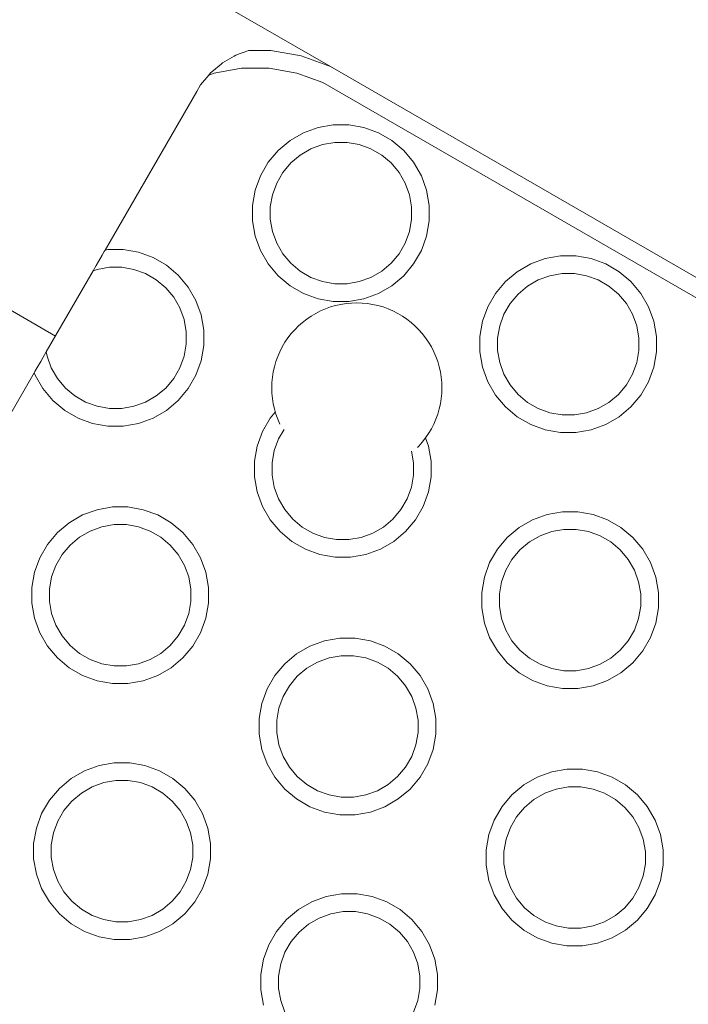
# Model space of a CAD drawing. Units: millimetres. Extents: x -10811 to -5376, y -5835 to 1241.
# Drawn here: x -7166 to -7090, y -3740 to -3628 of the extents above; entities that cross this region are included whole.
import ezdxf

# ---------------------------------------------------------------- set-up
doc = ezdxf.new("R2010")
doc.units = ezdxf.units.MM
doc.header["$MEASUREMENT"] = 0
for name, color, linetype, lineweight in [('Konstrukcja - Stropy_Nr_pióra__1', 7, 'Continuous', 13), ('Wnętrze - Umeblowanie_Nr_pióra__1', 7, 'Continuous', 13), ('Wymiarowanie - Ogólne_Nr_pióra__1', 7, 'Continuous', 13)]:
    doc.layers.add(name, color=color, linetype=linetype, lineweight=lineweight)
doc.layers.add('Wymiarowanie - Ogólne', color=7, linetype='Continuous')
doc.styles.add('GENERATED_STYLE_1', font='txt')
doc.dimstyles.new('GENERATED_STYLE__1', dxfattribs={"dimtxt": 150, "dimasz": 137.681159, "dimexe": 0.18, "dimexo": 10, "dimgap": 0.09, "dimtad": 1, "dimtih": 1, "dimtoh": 1, "dimdec": 0, "dimzin": 0, "dimdsep": 46, "dimtxsty": 'GENERATED_STYLE_1', "dimblk": 'ARROWHEAD_5', "dimblk1": 'ARROWHEAD_5', "dimblk2": 'ARROWHEAD_5', "dimcen": 0.09, "dimclrd": 7, "dimclre": 7, "dimclrt": 7, "dimadec": 0, "dimazin": 0, "dimtfac": 1, "dimtdec": 4, "dimtmove": 0, "dimatfit": 3, "dimfxl": 0, "dimtolj": 1, "dimtzin": 0, "dimarcsym": 0})
doc.dimstyles.new('GENERATED_STYLE__2', dxfattribs={"dimtxt": 150, "dimasz": 137.681159, "dimexe": 0.18, "dimexo": 10, "dimgap": 0.09, "dimtad": 1, "dimdec": 0, "dimzin": 0, "dimdsep": 46, "dimtxsty": 'GENERATED_STYLE_1', "dimblk": 'ARROWHEAD_5', "dimblk1": 'ARROWHEAD_5', "dimblk2": 'ARROWHEAD_5', "dimcen": 0.09, "dimclrd": 7, "dimclre": 7, "dimclrt": 7, "dimadec": 0, "dimazin": 0, "dimtfac": 1, "dimtdec": 4, "dimtmove": 0, "dimatfit": 3, "dimfxl": 0, "dimtolj": 1, "dimtzin": 0, "dimarcsym": 0})

# ---------------------------------------------------------------- blocks, each defined once
blk = doc.blocks.new('*D342')
at = {"layer": 'Wymiarowanie - Ogólne', "linetype": 'Continuous', "lineweight": 0, "true_color": 0x000000}
for points in [[(-6971.04, -4187.08), (-7111.03, -4149.7), (-7110.96, -4224.7)], [(-9028.17, -4188.85), (-8888.18, -4226.23), (-8888.25, -4151.23)]]:
    blk.add_hatch(color=18, dxfattribs=at).paths.add_polyline_path(points)
at = {"layer": 'Wymiarowanie - Ogólne_Nr_pióra__1', "linetype": 'Continuous'}
for p, q in [((-9028.05, -4324.72), (-9028.55, -3742.49)), ((-6971.04, -4187.08), (-7111.03, -4149.7)), ((-7110.96, -4224.7), (-7111.03, -4149.7)), ((-9028.17, -4188.85), (-8888.25, -4151.23)), ((-8888.25, -4151.23), (-8888.18, -4226.23)), ((-8888.22, -4188.73), (-7111, -4187.2)), ((-6971.04, -4187.08), (-7110.96, -4224.7)), ((-9028.17, -4188.85), (-8888.18, -4226.23))]:
    blk.add_line(p, q, dxfattribs=at)
at = {"layer": 'Wymiarowanie - Ogólne_Nr_pióra__1', "char_height": 150, "attachment_point": 7, "rotation": 0.0493, "style": 'GENERATED_STYLE_1'}
for s, insert in [('\\A1;{\\fArial|b0|i0|c238|p38;2\xa0057}', (-8369.92, -4158.29)), ('\\A1;{\\fArial|b0|i0|c238|p38;95}', (-7338.76, -4157.4))]:
    blk.add_mtext(s, dxfattribs=dict(at, insert=insert))
blk = doc.blocks.new('ARROWHEAD_5')
at = {"color": 0, "linetype": 'Continuous', "lineweight": 0}
blk.add_line((0, 0), (-1, 0), dxfattribs=at)
blk.add_solid([(-1, 0.2679), (0, 0), (-1, -0.2679), (-1, 0.2679)], dxfattribs=at)
blk = doc.blocks.new('*D344')
at = {"layer": 'Wymiarowanie - Ogólne', "linetype": 'Continuous', "lineweight": 0, "true_color": 0x000000}
for points in [[(-6971.04, -4187.08), (-7111.03, -4149.7), (-7110.96, -4224.7)], [(-6876.49, -4187), (-6736.51, -4224.38), (-6736.57, -4149.38)]]:
    blk.add_hatch(color=18, dxfattribs=at).paths.add_polyline_path(points)
at = {"layer": 'Wymiarowanie - Ogólne_Nr_pióra__1', "linetype": 'Continuous'}
for p, q in [((-6876.37, -4322.87), (-6877.16, -3402.37)), ((-6970.93, -4322.95), (-6971.43, -3740.72)), ((-6971.04, -4187.08), (-7111.03, -4149.7)), ((-6876.49, -4187), (-6736.57, -4149.38)), ((-6736.57, -4149.38), (-6736.51, -4224.38)), ((-6971.04, -4187.08), (-7110.96, -4224.7)), ((-6971.04, -4187.08), (-6876.49, -4187)), ((-6876.49, -4187), (-6736.51, -4224.38)), ((-6736.54, -4186.88), (-6700.22, -4186.85))]:
    blk.add_line(p, q, dxfattribs=at)
blk = doc.blocks.new('*D345')
at = {"layer": 'Wymiarowanie - Ogólne', "linetype": 'Continuous', "lineweight": 0, "true_color": 0x000000}
for points in [[(-6641.05, -2793.38), (-6678.55, -2933.33), (-6603.55, -2933.33)], [(-6641.05, -3828.06), (-6603.55, -3688.11), (-6678.55, -3688.11)]]:
    blk.add_hatch(color=18, dxfattribs=at).paths.add_polyline_path(points)
at = {"layer": 'Wymiarowanie - Ogólne_Nr_pióra__1', "linetype": 'Continuous'}
for p, q in [((-6505.18, -2793.38), (-7025.33, -2793.38)), ((-6641.05, -2793.38), (-6678.55, -2933.33)), ((-6641.05, -2793.38), (-6603.55, -2933.33)), ((-6603.55, -2933.33), (-6678.55, -2933.33)), ((-6641.05, -3688.11), (-6641.05, -2933.33)), ((-6641.05, -3828.06), (-6678.55, -3688.11)), ((-6678.55, -3688.11), (-6603.55, -3688.11)), ((-6641.05, -3828.06), (-6603.55, -3688.11)), ((-6505.18, -3828.06), (-7023.09, -3828.06))]:
    blk.add_line(p, q, dxfattribs=at)
at = {"layer": 'Wymiarowanie - Ogólne_Nr_pióra__1', "insert": (-6671.05, -3567.17), "char_height": 150, "attachment_point": 7, "rotation": 90, "style": 'GENERATED_STYLE_1'}
blk.add_mtext('\\A1;{\\fArial|b0|i0|c238|p38;1\xa0035}', dxfattribs=at)
blk = doc.blocks.new('*D346')
at = {"layer": 'Wymiarowanie - Ogólne', "linetype": 'Continuous', "lineweight": 0, "true_color": 0x000000}
for points in [[(-10334.09, -1291.73), (-10371.59, -1431.68), (-10296.59, -1431.68)], [(-10334.09, -5328.5), (-10296.59, -5188.55), (-10371.59, -5188.55)]]:
    blk.add_hatch(color=18, dxfattribs=at).paths.add_polyline_path(points)
at = {"layer": 'Wymiarowanie - Ogólne_Nr_pióra__1', "linetype": 'Continuous'}
for p, q in [((-6886.15, -1291.73), (-10469.96, -1291.73)), ((-10334.09, -1291.73), (-10371.59, -1431.68)), ((-10334.09, -1291.73), (-10296.59, -1431.68)), ((-10296.59, -1431.68), (-10371.59, -1431.68)), ((-10334.09, -5188.55), (-10334.09, -1431.68)), ((-10334.09, -5328.5), (-10371.59, -5188.55)), ((-10371.59, -5188.55), (-10296.59, -5188.55)), ((-10334.09, -5328.5), (-10296.59, -5188.55)), ((-7234.69, -5328.5), (-10469.96, -5328.5))]:
    blk.add_line(p, q, dxfattribs=at)
at = {"layer": 'Wymiarowanie - Ogólne_Nr_pióra__1', "insert": (-10364.09, -3566.57), "char_height": 150, "attachment_point": 7, "rotation": 90, "style": 'GENERATED_STYLE_1'}
blk.add_mtext('\\A1;{\\fArial|b0|i0|c238|p38;4\xa0037}', dxfattribs=at)

msp = doc.modelspace()

# ---------------------------------------------------------------- linework, layer by layer
at = {"layer": 'Konstrukcja - Stropy_Nr_pióra__1', "linetype": 'Continuous'}
for p, q in [((-7141.76, -3632.61), (-7143.08, -3633.37)), ((-7141.56, -3632.5), (-7141.76, -3632.61)), ((-7141.06, -3632.31), (-7141.56, -3632.5)), ((-7140.49, -3632.1), (-7141.06, -3632.31)), ((-7140.13, -3631.97), (-7140.49, -3632.1)), ((-7140.13, -3631.97), (-7137.59, -3631.97)), ((-7137.59, -3631.97), (-7134.15, -3632.58)), ((-7134.15, -3632.58), (-7130.86, -3633.78)), ((-7143.23, -3633.5), (-7144.1, -3634.22)), ((-7144.02, -3634.52), (-7140.92, -3633.97)), ((-7143.08, -3633.37), (-7143.23, -3633.5)), ((-7140.92, -3633.97), (-7137.77, -3633.97)), ((-7137.77, -3633.97), (-7134.66, -3634.52)), ((-7130.86, -3633.78), (-7060.91, -3674.16)), ((-7144.63, -3634.74), (-7145.54, -3635.84)), ((-7144.42, -3634.49), (-7144.63, -3634.74)), ((-7144.63, -3634.74), (-7144.02, -3634.52)), ((-7144.1, -3634.22), (-7144.42, -3634.49)), ((-7134.66, -3634.52), (-7131.71, -3635.6)), ((-7145.54, -3635.84), (-7145.98, -3636.59)), ((-7131.71, -3635.6), (-6972.22, -3727.68)), ((-7145.98, -3636.59), (-7156.36, -3654.56)), ((-7132.25, -3640.68), (-7133.9, -3641.28)), ((-7130.53, -3640.38), (-7132.25, -3640.68)), ((-7128.78, -3640.38), (-7130.53, -3640.38)), ((-7127.06, -3640.68), (-7128.78, -3640.38)), ((-7125.41, -3641.28), (-7127.06, -3640.68)), ((-7133.9, -3641.28), (-7135.41, -3642.16)), ((-7123.9, -3642.16), (-7125.41, -3641.28)), ((-7135.41, -3642.16), (-7136.75, -3643.28)), ((-7133.05, -3643.1), (-7131.73, -3642.62)), ((-7131.73, -3642.62), (-7130.36, -3642.38)), ((-7130.36, -3642.38), (-7128.96, -3642.38)), ((-7128.96, -3642.38), (-7127.58, -3642.62)), ((-7127.58, -3642.62), (-7126.26, -3643.1)), ((-7123.9, -3642.16), (-7122.56, -3643.28)), ((-7136.75, -3643.28), (-7137.88, -3644.62)), ((-7135.33, -3644.7), (-7134.26, -3643.8)), ((-7134.26, -3643.8), (-7133.05, -3643.1)), ((-7126.26, -3643.1), (-7125.05, -3643.8)), ((-7125.05, -3643.8), (-7123.98, -3644.7)), ((-7122.56, -3643.28), (-7121.43, -3644.62)), ((-7137.88, -3644.62), (-7138.75, -3646.14)), ((-7136.23, -3645.77), (-7135.33, -3644.7)), ((-7123.98, -3644.7), (-7123.08, -3645.77)), ((-7121.43, -3644.62), (-7120.56, -3646.14)), ((-7138.75, -3646.14), (-7139.35, -3647.78)), ((-7136.93, -3646.99), (-7136.23, -3645.77)), ((-7122.38, -3646.99), (-7123.08, -3645.77)), ((-7120.56, -3646.14), (-7119.96, -3647.78)), ((-7137.41, -3648.3), (-7136.93, -3646.99)), ((-7121.9, -3648.3), (-7122.38, -3646.99)), ((-7139.35, -3647.78), (-7139.66, -3649.51)), ((-7137.41, -3648.3), (-7137.66, -3649.68)), ((-7121.66, -3649.68), (-7121.9, -3648.3)), ((-7119.96, -3647.78), (-7119.66, -3649.51)), ((-7139.66, -3649.51), (-7139.66, -3651.25)), ((-7137.66, -3649.68), (-7137.66, -3651.08)), ((-7121.66, -3651.08), (-7121.66, -3649.68)), ((-7119.66, -3649.51), (-7119.66, -3651.25)), ((-7139.66, -3651.25), (-7139.35, -3652.98)), ((-7137.41, -3652.46), (-7137.66, -3651.08)), ((-7121.9, -3652.46), (-7121.66, -3651.08)), ((-7119.66, -3651.25), (-7119.96, -3652.98)), ((-7139.35, -3652.98), (-7138.75, -3654.62)), ((-7136.93, -3653.77), (-7137.41, -3652.46)), ((-7122.38, -3653.77), (-7121.9, -3652.46)), ((-7119.96, -3652.98), (-7120.56, -3654.62)), ((-7136.23, -3654.99), (-7136.93, -3653.77)), ((-7123.08, -3654.99), (-7122.38, -3653.77)), ((-7157.09, -3655.84), (-7156.69, -3655.14)), ((-7156.69, -3655.14), (-7156.44, -3654.71)), ((-7156.44, -3654.71), (-7156.36, -3654.56)), ((-7156.04, -3654.51), (-7156.36, -3654.56)), ((-7154.29, -3654.51), (-7156.04, -3654.51)), ((-7152.57, -3654.81), (-7154.29, -3654.51)), ((-7150.92, -3655.41), (-7152.57, -3654.81)), ((-7138.75, -3654.62), (-7137.88, -3656.14)), ((-7136.23, -3654.99), (-7135.33, -3656.06)), ((-7123.98, -3656.06), (-7123.08, -3654.99)), ((-7120.56, -3654.62), (-7121.43, -3656.14)), ((-7104.81, -3655.23), (-7106.54, -3655.53)), ((-7103.06, -3655.23), (-7104.81, -3655.23)), ((-7101.34, -3655.53), (-7103.06, -3655.23)), ((-7157.72, -3656.92), (-7157.36, -3656.3)), ((-7157.36, -3656.3), (-7157.09, -3655.84)), ((-7149.41, -3656.28), (-7150.92, -3655.41)), ((-7149.41, -3656.28), (-7148.07, -3657.41)), ((-7137.88, -3656.14), (-7136.75, -3657.48)), ((-7135.33, -3656.06), (-7134.26, -3656.96)), ((-7125.05, -3656.96), (-7123.98, -3656.06)), ((-7121.43, -3656.14), (-7122.56, -3657.48)), ((-7108.18, -3656.13), (-7109.7, -3657.01)), ((-7106.54, -3655.53), (-7108.18, -3656.13)), ((-7099.7, -3656.13), (-7101.34, -3655.53)), ((-7098.18, -3657.01), (-7099.7, -3656.13)), ((-7163.01, -3666.09), (-7157.72, -3656.92)), ((-7157.72, -3656.92), (-7157.24, -3656.75)), ((-7157.24, -3656.75), (-7155.86, -3656.51)), ((-7155.86, -3656.51), (-7154.46, -3656.51)), ((-7154.46, -3656.51), (-7153.09, -3656.75)), ((-7153.09, -3656.75), (-7151.77, -3657.23)), ((-7151.77, -3657.23), (-7150.56, -3657.93)), ((-7148.07, -3657.41), (-7146.94, -3658.75)), ((-7136.75, -3657.48), (-7135.41, -3658.6)), ((-7133.05, -3657.66), (-7134.26, -3656.96)), ((-7126.26, -3657.66), (-7125.05, -3656.96)), ((-7122.56, -3657.48), (-7123.9, -3658.6)), ((-7109.7, -3657.01), (-7111.04, -3658.13)), ((-7107.33, -3657.95), (-7106.02, -3657.47)), ((-7106.02, -3657.47), (-7104.64, -3657.23)), ((-7104.64, -3657.23), (-7103.24, -3657.23)), ((-7103.24, -3657.23), (-7101.86, -3657.47)), ((-7101.86, -3657.47), (-7100.54, -3657.95)), ((-7098.18, -3657.01), (-7096.84, -3658.13)), ((-7150.56, -3657.93), (-7149.49, -3658.83)), ((-7133.9, -3659.48), (-7135.41, -3658.6)), ((-7133.05, -3657.66), (-7131.73, -3658.14)), ((-7131.73, -3658.14), (-7130.36, -3658.38)), ((-7128.96, -3658.38), (-7130.36, -3658.38)), ((-7128.96, -3658.38), (-7127.58, -3658.14)), ((-7127.58, -3658.14), (-7126.26, -3657.66)), ((-7123.9, -3658.6), (-7125.41, -3659.48)), ((-7111.04, -3658.13), (-7112.16, -3659.47)), ((-7109.62, -3659.55), (-7108.54, -3658.65)), ((-7108.54, -3658.65), (-7107.33, -3657.95)), ((-7100.54, -3657.95), (-7099.33, -3658.65)), ((-7099.33, -3658.65), (-7098.26, -3659.55)), ((-7096.84, -3658.13), (-7095.72, -3659.47)), ((-7149.49, -3658.83), (-7148.59, -3659.9)), ((-7146.94, -3658.75), (-7146.07, -3660.26)), ((-7132.25, -3660.08), (-7133.9, -3659.48)), ((-7125.41, -3659.48), (-7127.06, -3660.08)), ((-7112.16, -3659.47), (-7113.04, -3660.99)), ((-7110.52, -3660.62), (-7109.62, -3659.55)), ((-7098.26, -3659.55), (-7097.36, -3660.62)), ((-7095.72, -3659.47), (-7094.84, -3660.99)), ((-7147.89, -3661.11), (-7148.59, -3659.9)), ((-7146.07, -3660.26), (-7145.47, -3661.91)), ((-7130.53, -3660.38), (-7132.25, -3660.08)), ((-7128.78, -3660.38), (-7130.53, -3660.38)), ((-7127.06, -3660.08), (-7128.78, -3660.38)), ((-7111.22, -3661.83), (-7110.52, -3660.62)), ((-7096.66, -3661.83), (-7097.36, -3660.62)), ((-7147.41, -3662.43), (-7147.89, -3661.11)), ((-7145.47, -3661.91), (-7145.16, -3663.63)), ((-7113.04, -3660.99), (-7113.63, -3662.63)), ((-7111.69, -3663.15), (-7111.22, -3661.83)), ((-7096.18, -3663.15), (-7096.66, -3661.83)), ((-7094.84, -3660.99), (-7094.24, -3662.63)), ((-7147.16, -3663.81), (-7147.41, -3662.43)), ((-7113.63, -3662.63), (-7113.94, -3664.35)), ((-7094.24, -3662.63), (-7093.94, -3664.35)), ((-7147.16, -3665.21), (-7147.16, -3663.81)), ((-7145.16, -3663.63), (-7145.16, -3665.38)), ((-7111.69, -3663.15), (-7111.94, -3664.53)), ((-7095.94, -3664.53), (-7096.18, -3663.15)), ((-7147.41, -3666.59), (-7147.16, -3665.21)), ((-7113.94, -3664.35), (-7113.94, -3666.1)), ((-7111.94, -3664.53), (-7111.94, -3665.93)), ((-7095.94, -3665.93), (-7095.94, -3664.53)), ((-7093.94, -3664.35), (-7093.94, -3666.1)), ((-7163.37, -3666.7), (-7163.01, -3666.09)), ((-7162.92, -3666.59), (-7163.01, -3666.09)), ((-7145.16, -3665.38), (-7145.47, -3667.11)), ((-7113.94, -3666.1), (-7113.63, -3667.83)), ((-7111.69, -3667.31), (-7111.94, -3665.93)), ((-7096.18, -3667.31), (-7095.94, -3665.93)), ((-7093.94, -3666.1), (-7094.24, -3667.83)), ((-7164.04, -3667.87), (-7163.63, -3667.17)), ((-7163.63, -3667.17), (-7163.37, -3666.7)), ((-7162.44, -3667.9), (-7162.92, -3666.59)), ((-7147.89, -3667.9), (-7147.41, -3666.59)), ((-7145.47, -3667.11), (-7146.07, -3668.75)), ((-7111.22, -3668.62), (-7111.69, -3667.31)), ((-7096.66, -3668.62), (-7096.18, -3667.31)), ((-7164.37, -3668.45), (-7181.35, -3697.84)), ((-7164.37, -3668.45), (-7164.29, -3668.3)), ((-7164.37, -3668.45), (-7164.26, -3668.75)), ((-7164.29, -3668.3), (-7164.04, -3667.87)), ((-7161.74, -3669.11), (-7162.44, -3667.9)), ((-7148.59, -3669.11), (-7147.89, -3667.9)), ((-7113.63, -3667.83), (-7113.04, -3669.47)), ((-7110.52, -3669.83), (-7111.22, -3668.62)), ((-7097.36, -3669.83), (-7096.66, -3668.62)), ((-7094.24, -3667.83), (-7094.84, -3669.47)), ((-7164.26, -3668.75), (-7163.39, -3670.26)), ((-7161.74, -3669.11), (-7160.84, -3670.19)), ((-7149.49, -3670.19), (-7148.59, -3669.11)), ((-7146.07, -3668.75), (-7146.94, -3670.26)), ((-7113.04, -3669.47), (-7112.16, -3670.99)), ((-7094.84, -3669.47), (-7095.72, -3670.99)), ((-7163.39, -3670.26), (-7162.26, -3671.61)), ((-7160.84, -3670.19), (-7159.77, -3671.09)), ((-7150.56, -3671.09), (-7149.49, -3670.19)), ((-7146.94, -3670.26), (-7148.07, -3671.61)), ((-7110.52, -3669.83), (-7109.62, -3670.91)), ((-7109.62, -3670.91), (-7108.54, -3671.81)), ((-7099.33, -3671.81), (-7098.26, -3670.91)), ((-7098.26, -3670.91), (-7097.36, -3669.83)), ((-7162.26, -3671.61), (-7160.92, -3672.73)), ((-7158.56, -3671.79), (-7159.77, -3671.09)), ((-7158.56, -3671.79), (-7157.24, -3672.26)), ((-7153.09, -3672.26), (-7151.77, -3671.79)), ((-7151.77, -3671.79), (-7150.56, -3671.09)), ((-7148.07, -3671.61), (-7149.41, -3672.73)), ((-7112.16, -3670.99), (-7111.04, -3672.33)), ((-7107.33, -3672.51), (-7108.54, -3671.81)), ((-7100.54, -3672.51), (-7099.33, -3671.81)), ((-7095.72, -3670.99), (-7096.84, -3672.33)), ((-7159.41, -3673.6), (-7160.92, -3672.73)), ((-7157.24, -3672.26), (-7155.86, -3672.51)), ((-7154.46, -3672.51), (-7155.86, -3672.51)), ((-7154.46, -3672.51), (-7153.09, -3672.26)), ((-7149.41, -3672.73), (-7150.92, -3673.6)), ((-7137.09, -3672.91), (-7137.67, -3673.6)), ((-7111.04, -3672.33), (-7109.7, -3673.45)), ((-7107.33, -3672.51), (-7106.02, -3672.98)), ((-7106.02, -3672.98), (-7104.64, -3673.23)), ((-7103.24, -3673.23), (-7101.86, -3672.98)), ((-7101.86, -3672.98), (-7100.54, -3672.51)), ((-7096.84, -3672.33), (-7098.18, -3673.45)), ((-7157.76, -3674.2), (-7159.41, -3673.6)), ((-7156.04, -3674.51), (-7157.76, -3674.2)), ((-7152.57, -3674.2), (-7154.29, -3674.51)), ((-7150.92, -3673.6), (-7152.57, -3674.2)), ((-7137.67, -3673.6), (-7138.54, -3675.11)), ((-7108.18, -3674.33), (-7109.7, -3673.45)), ((-7103.24, -3673.23), (-7104.64, -3673.23)), ((-7098.18, -3673.45), (-7099.7, -3674.33)), ((-7154.29, -3674.51), (-7156.04, -3674.51)), ((-7138.54, -3675.11), (-7139.14, -3676.76)), ((-7136.72, -3675.96), (-7136.1, -3674.88)), ((-7106.54, -3674.92), (-7108.18, -3674.33)), ((-7104.81, -3675.23), (-7106.54, -3674.92)), ((-7103.06, -3675.23), (-7104.81, -3675.23)), ((-7101.34, -3674.92), (-7103.06, -3675.23)), ((-7099.7, -3674.33), (-7101.34, -3674.92)), ((-7137.2, -3677.28), (-7136.72, -3675.96)), ((-7120.09, -3675.83), (-7119.75, -3676.76)), ((-7139.14, -3676.76), (-7139.45, -3678.48)), ((-7137.2, -3677.28), (-7137.45, -3678.66)), ((-7121.45, -3678.66), (-7121.68, -3677.35)), ((-7119.75, -3676.76), (-7119.45, -3678.48)), ((-7139.45, -3678.48), (-7139.45, -3680.23)), ((-7137.45, -3678.66), (-7137.45, -3680.06)), ((-7121.45, -3680.06), (-7121.45, -3678.66)), ((-7119.45, -3678.48), (-7119.45, -3680.23)), ((-7139.45, -3680.23), (-7139.14, -3681.95)), ((-7137.2, -3681.43), (-7137.45, -3680.06)), ((-7121.69, -3681.43), (-7121.45, -3680.06)), ((-7119.45, -3680.23), (-7119.75, -3681.95)), ((-7139.14, -3681.95), (-7138.54, -3683.6)), ((-7136.72, -3682.75), (-7137.2, -3681.43)), ((-7122.17, -3682.75), (-7121.69, -3681.43)), ((-7119.75, -3681.95), (-7120.35, -3683.6)), ((-7136.02, -3683.96), (-7136.72, -3682.75)), ((-7122.87, -3683.96), (-7122.17, -3682.75)), ((-7157.24, -3683.97), (-7158.89, -3684.56)), ((-7155.52, -3683.66), (-7157.24, -3683.97)), ((-7153.77, -3683.66), (-7155.52, -3683.66)), ((-7152.05, -3683.97), (-7153.77, -3683.66)), ((-7150.4, -3684.56), (-7152.05, -3683.97)), ((-7138.54, -3683.6), (-7137.67, -3685.11)), ((-7136.02, -3683.96), (-7135.12, -3685.03)), ((-7123.77, -3685.03), (-7122.87, -3683.96)), ((-7120.35, -3683.6), (-7121.22, -3685.11)), ((-7104.6, -3684.2), (-7106.33, -3684.51)), ((-7102.85, -3684.2), (-7104.6, -3684.2)), ((-7101.13, -3684.51), (-7102.85, -3684.2)), ((-7160.4, -3685.44), (-7161.74, -3686.56)), ((-7158.89, -3684.56), (-7160.4, -3685.44)), ((-7148.89, -3685.44), (-7150.4, -3684.56)), ((-7148.89, -3685.44), (-7147.55, -3686.56)), ((-7137.67, -3685.11), (-7136.54, -3686.45)), ((-7135.12, -3685.03), (-7134.05, -3685.93)), ((-7124.84, -3685.93), (-7123.77, -3685.03)), ((-7121.22, -3685.11), (-7122.35, -3686.45)), ((-7107.97, -3685.11), (-7109.49, -3685.98)), ((-7106.33, -3684.51), (-7107.97, -3685.11)), ((-7099.49, -3685.11), (-7101.13, -3684.51)), ((-7097.97, -3685.98), (-7099.49, -3685.11)), ((-7159.25, -3687.08), (-7158.04, -3686.38)), ((-7158.04, -3686.38), (-7156.72, -3685.9)), ((-7156.72, -3685.9), (-7155.34, -3685.66)), ((-7155.34, -3685.66), (-7153.94, -3685.66)), ((-7153.94, -3685.66), (-7152.57, -3685.9)), ((-7152.57, -3685.9), (-7151.25, -3686.38)), ((-7151.25, -3686.38), (-7150.04, -3687.08)), ((-7136.54, -3686.45), (-7135.2, -3687.58)), ((-7132.84, -3686.63), (-7134.05, -3685.93)), ((-7126.05, -3686.63), (-7124.84, -3685.93)), ((-7122.35, -3686.45), (-7123.69, -3687.58)), ((-7109.49, -3685.98), (-7110.83, -3687.11)), ((-7107.12, -3686.93), (-7105.81, -3686.45)), ((-7105.81, -3686.45), (-7104.43, -3686.2)), ((-7104.43, -3686.2), (-7103.03, -3686.2)), ((-7103.03, -3686.2), (-7101.65, -3686.45)), ((-7101.65, -3686.45), (-7100.33, -3686.93)), ((-7097.97, -3685.98), (-7096.63, -3687.11)), ((-7161.74, -3686.56), (-7162.87, -3687.9)), ((-7160.32, -3687.98), (-7159.25, -3687.08)), ((-7150.04, -3687.08), (-7148.97, -3687.98)), ((-7147.55, -3686.56), (-7146.42, -3687.9)), ((-7133.69, -3688.45), (-7135.2, -3687.58)), ((-7132.84, -3686.63), (-7131.52, -3687.11)), ((-7131.52, -3687.11), (-7130.15, -3687.36)), ((-7128.75, -3687.36), (-7130.15, -3687.36)), ((-7128.75, -3687.36), (-7127.37, -3687.11)), ((-7127.37, -3687.11), (-7126.05, -3686.63)), ((-7123.69, -3687.58), (-7125.2, -3688.45)), ((-7110.83, -3687.11), (-7111.95, -3688.45)), ((-7109.41, -3688.52), (-7108.33, -3687.62)), ((-7108.33, -3687.62), (-7107.12, -3686.93)), ((-7100.33, -3686.93), (-7099.12, -3687.62)), ((-7099.12, -3687.62), (-7098.05, -3688.52)), ((-7096.63, -3687.11), (-7095.51, -3688.45)), ((-7162.87, -3687.9), (-7163.74, -3689.42)), ((-7161.22, -3689.06), (-7160.32, -3687.98)), ((-7148.97, -3687.98), (-7148.07, -3689.06)), ((-7146.42, -3687.9), (-7145.55, -3689.42)), ((-7132.04, -3689.05), (-7133.69, -3688.45)), ((-7125.2, -3688.45), (-7126.85, -3689.05)), ((-7111.95, -3688.45), (-7112.83, -3689.96)), ((-7110.31, -3689.6), (-7109.41, -3688.52)), ((-7098.05, -3688.52), (-7097.15, -3689.6)), ((-7095.51, -3688.45), (-7094.63, -3689.96)), ((-7163.74, -3689.42), (-7164.34, -3691.06)), ((-7161.92, -3690.27), (-7161.22, -3689.06)), ((-7147.37, -3690.27), (-7148.07, -3689.06)), ((-7145.55, -3689.42), (-7144.95, -3691.06)), ((-7130.32, -3689.36), (-7132.04, -3689.05)), ((-7128.57, -3689.36), (-7130.32, -3689.36)), ((-7126.85, -3689.05), (-7128.57, -3689.36)), ((-7111.01, -3690.81), (-7110.31, -3689.6)), ((-7096.45, -3690.81), (-7097.15, -3689.6)), ((-7162.4, -3691.58), (-7161.92, -3690.27)), ((-7146.89, -3691.58), (-7147.37, -3690.27)), ((-7112.83, -3689.96), (-7113.42, -3691.61)), ((-7111.49, -3692.12), (-7111.01, -3690.81)), ((-7095.97, -3692.12), (-7096.45, -3690.81)), ((-7094.63, -3689.96), (-7094.03, -3691.61)), ((-7164.34, -3691.06), (-7164.64, -3692.79)), ((-7162.4, -3691.58), (-7162.64, -3692.96)), ((-7146.64, -3692.96), (-7146.89, -3691.58)), ((-7144.95, -3691.06), (-7144.64, -3692.79)), ((-7113.42, -3691.61), (-7113.73, -3693.33)), ((-7111.49, -3692.12), (-7111.73, -3693.5)), ((-7095.73, -3693.5), (-7095.97, -3692.12)), ((-7094.03, -3691.61), (-7093.73, -3693.33)), ((-7164.64, -3692.79), (-7164.64, -3694.54)), ((-7162.64, -3692.96), (-7162.64, -3694.36)), ((-7146.64, -3694.36), (-7146.64, -3692.96)), ((-7144.64, -3692.79), (-7144.64, -3694.54)), ((-7162.4, -3695.74), (-7162.64, -3694.36)), ((-7146.89, -3695.74), (-7146.64, -3694.36)), ((-7113.73, -3693.33), (-7113.73, -3695.08)), ((-7111.73, -3693.5), (-7111.73, -3694.9)), ((-7095.73, -3694.9), (-7095.73, -3693.5)), ((-7093.73, -3693.33), (-7093.73, -3695.08)), ((-7164.64, -3694.54), (-7164.34, -3696.26)), ((-7144.64, -3694.54), (-7144.95, -3696.26)), ((-7113.73, -3695.08), (-7113.42, -3696.8)), ((-7111.49, -3696.28), (-7111.73, -3694.9)), ((-7095.97, -3696.28), (-7095.73, -3694.9)), ((-7093.73, -3695.08), (-7094.03, -3696.8)), ((-7164.34, -3696.26), (-7163.74, -3697.9)), ((-7161.92, -3697.06), (-7162.4, -3695.74)), ((-7147.37, -3697.06), (-7146.89, -3695.74)), ((-7144.95, -3696.26), (-7145.55, -3697.9)), ((-7111.01, -3697.6), (-7111.49, -3696.28)), ((-7096.45, -3697.6), (-7095.97, -3696.28)), ((-7161.22, -3698.27), (-7161.92, -3697.06)), ((-7148.07, -3698.27), (-7147.37, -3697.06)), ((-7113.42, -3696.8), (-7112.83, -3698.45)), ((-7110.31, -3698.81), (-7111.01, -3697.6)), ((-7097.15, -3698.81), (-7096.45, -3697.6)), ((-7094.03, -3696.8), (-7094.63, -3698.45)), ((-7163.74, -3697.9), (-7162.87, -3699.42)), ((-7161.22, -3698.27), (-7160.32, -3699.34)), ((-7148.97, -3699.34), (-7148.07, -3698.27)), ((-7145.55, -3697.9), (-7146.42, -3699.42)), ((-7131.52, -3698.81), (-7133.17, -3699.41)), ((-7129.8, -3698.51), (-7131.52, -3698.81)), ((-7128.05, -3698.51), (-7129.8, -3698.51)), ((-7126.33, -3698.81), (-7128.05, -3698.51)), ((-7124.68, -3699.41), (-7126.33, -3698.81)), ((-7112.83, -3698.45), (-7111.95, -3699.96)), ((-7110.31, -3698.81), (-7109.41, -3699.88)), ((-7098.05, -3699.88), (-7097.15, -3698.81)), ((-7094.63, -3698.45), (-7095.51, -3699.96)), ((-7162.87, -3699.42), (-7161.74, -3700.76)), ((-7160.32, -3699.34), (-7159.25, -3700.24)), ((-7150.04, -3700.24), (-7148.97, -3699.34)), ((-7146.42, -3699.42), (-7147.55, -3700.76)), ((-7133.17, -3699.41), (-7134.68, -3700.29)), ((-7123.17, -3700.29), (-7124.68, -3699.41)), ((-7109.41, -3699.88), (-7108.33, -3700.78)), ((-7099.12, -3700.78), (-7098.05, -3699.88)), ((-7161.74, -3700.76), (-7160.4, -3701.88)), ((-7158.04, -3700.94), (-7159.25, -3700.24)), ((-7158.04, -3700.94), (-7156.72, -3701.42)), ((-7152.57, -3701.42), (-7151.25, -3700.94)), ((-7151.25, -3700.94), (-7150.04, -3700.24)), ((-7147.55, -3700.76), (-7148.89, -3701.88)), ((-7134.68, -3700.29), (-7136.02, -3701.41)), ((-7132.32, -3701.23), (-7131.01, -3700.75)), ((-7131.01, -3700.75), (-7129.63, -3700.51)), ((-7129.63, -3700.51), (-7128.23, -3700.51)), ((-7128.23, -3700.51), (-7126.85, -3700.75)), ((-7126.85, -3700.75), (-7125.53, -3701.23)), ((-7123.17, -3700.29), (-7121.83, -3701.41)), ((-7111.95, -3699.96), (-7110.83, -3701.3)), ((-7107.12, -3701.48), (-7108.33, -3700.78)), ((-7100.33, -3701.48), (-7099.12, -3700.78)), ((-7095.51, -3699.96), (-7096.63, -3701.3)), ((-7158.89, -3702.76), (-7160.4, -3701.88)), ((-7156.72, -3701.42), (-7155.34, -3701.66)), ((-7153.94, -3701.66), (-7155.34, -3701.66)), ((-7153.94, -3701.66), (-7152.57, -3701.42)), ((-7148.89, -3701.88), (-7150.4, -3702.76)), ((-7136.02, -3701.41), (-7137.15, -3702.75)), ((-7134.61, -3702.83), (-7133.53, -3701.93)), ((-7133.53, -3701.93), (-7132.32, -3701.23)), ((-7125.53, -3701.23), (-7124.32, -3701.93)), ((-7124.32, -3701.93), (-7123.25, -3702.83)), ((-7121.83, -3701.41), (-7120.7, -3702.75)), ((-7110.83, -3701.3), (-7109.49, -3702.43)), ((-7107.12, -3701.48), (-7105.81, -3701.96)), ((-7105.81, -3701.96), (-7104.43, -3702.2)), ((-7103.03, -3702.2), (-7101.65, -3701.96)), ((-7101.65, -3701.96), (-7100.33, -3701.48)), ((-7096.63, -3701.3), (-7097.97, -3702.43)), ((-7157.24, -3703.36), (-7158.89, -3702.76)), ((-7150.4, -3702.76), (-7152.05, -3703.36)), ((-7137.15, -3702.75), (-7138.02, -3704.27)), ((-7135.5, -3703.9), (-7134.61, -3702.83)), ((-7123.25, -3702.83), (-7122.35, -3703.9)), ((-7120.7, -3702.75), (-7119.83, -3704.27)), ((-7107.97, -3703.3), (-7109.49, -3702.43)), ((-7103.03, -3702.2), (-7104.43, -3702.2)), ((-7097.97, -3702.43), (-7099.49, -3703.3)), ((-7155.52, -3703.66), (-7157.24, -3703.36)), ((-7153.77, -3703.66), (-7155.52, -3703.66)), ((-7152.05, -3703.36), (-7153.77, -3703.66)), ((-7138.02, -3704.27), (-7138.62, -3705.91)), ((-7136.2, -3705.12), (-7135.5, -3703.9)), ((-7121.65, -3705.12), (-7122.35, -3703.9)), ((-7119.83, -3704.27), (-7119.23, -3705.91)), ((-7106.33, -3703.9), (-7107.97, -3703.3)), ((-7104.6, -3704.2), (-7106.33, -3703.9)), ((-7102.85, -3704.2), (-7104.6, -3704.2)), ((-7101.13, -3703.9), (-7102.85, -3704.2)), ((-7099.49, -3703.3), (-7101.13, -3703.9)), ((-7136.68, -3706.43), (-7136.2, -3705.12)), ((-7121.17, -3706.43), (-7121.65, -3705.12)), ((-7138.62, -3705.91), (-7138.93, -3707.63)), ((-7136.68, -3706.43), (-7136.93, -3707.81)), ((-7120.93, -3707.81), (-7121.17, -3706.43)), ((-7119.23, -3705.91), (-7118.93, -3707.63)), ((-7138.93, -3707.63), (-7138.93, -3709.38)), ((-7118.93, -3707.63), (-7118.93, -3709.38)), ((-7136.93, -3707.81), (-7136.93, -3709.21)), ((-7120.93, -3709.21), (-7120.93, -3707.81)), ((-7138.93, -3709.38), (-7138.62, -3711.11)), ((-7136.68, -3710.59), (-7136.93, -3709.21)), ((-7121.17, -3710.59), (-7120.93, -3709.21)), ((-7118.93, -3709.38), (-7119.23, -3711.11)), ((-7136.2, -3711.9), (-7136.68, -3710.59)), ((-7121.65, -3711.9), (-7121.17, -3710.59)), ((-7138.62, -3711.11), (-7138.02, -3712.75)), ((-7135.5, -3713.12), (-7136.2, -3711.9)), ((-7122.35, -3713.12), (-7121.65, -3711.9)), ((-7119.23, -3711.11), (-7119.83, -3712.75)), ((-7157.03, -3712.94), (-7158.68, -3713.54)), ((-7155.31, -3712.64), (-7157.03, -3712.94)), ((-7153.56, -3712.64), (-7155.31, -3712.64)), ((-7151.84, -3712.94), (-7153.56, -3712.64)), ((-7150.19, -3713.54), (-7151.84, -3712.94)), ((-7138.02, -3712.75), (-7137.15, -3714.27)), ((-7135.5, -3713.12), (-7134.61, -3714.19)), ((-7123.25, -3714.19), (-7122.35, -3713.12)), ((-7119.83, -3712.75), (-7120.7, -3714.27)), ((-7160.19, -3714.41), (-7161.53, -3715.54)), ((-7158.68, -3713.54), (-7160.19, -3714.41)), ((-7148.68, -3714.41), (-7150.19, -3713.54)), ((-7148.68, -3714.41), (-7147.34, -3715.54)), ((-7137.15, -3714.27), (-7136.02, -3715.61)), ((-7134.61, -3714.19), (-7133.53, -3715.09)), ((-7124.32, -3715.09), (-7123.25, -3714.19)), ((-7120.7, -3714.27), (-7121.83, -3715.61)), ((-7107.45, -3714.26), (-7108.97, -3715.14)), ((-7105.81, -3713.66), (-7107.45, -3714.26)), ((-7104.08, -3713.36), (-7105.81, -3713.66)), ((-7102.33, -3713.36), (-7104.08, -3713.36)), ((-7100.61, -3713.66), (-7102.33, -3713.36)), ((-7098.97, -3714.26), (-7100.61, -3713.66)), ((-7097.45, -3715.14), (-7098.97, -3714.26)), ((-7161.53, -3715.54), (-7162.66, -3716.88)), ((-7159.04, -3716.06), (-7157.83, -3715.36)), ((-7157.83, -3715.36), (-7156.51, -3714.88)), ((-7156.51, -3714.88), (-7155.14, -3714.64)), ((-7155.14, -3714.64), (-7153.74, -3714.64)), ((-7153.74, -3714.64), (-7152.36, -3714.88)), ((-7152.36, -3714.88), (-7151.04, -3715.36)), ((-7151.04, -3715.36), (-7149.83, -3716.06)), ((-7147.34, -3715.54), (-7146.21, -3716.88)), ((-7132.32, -3715.79), (-7133.53, -3715.09)), ((-7125.53, -3715.79), (-7124.32, -3715.09)), ((-7108.97, -3715.14), (-7110.31, -3716.26)), ((-7105.29, -3715.6), (-7103.91, -3715.36)), ((-7103.91, -3715.36), (-7102.51, -3715.36)), ((-7102.51, -3715.36), (-7101.13, -3715.6)), ((-7097.45, -3715.14), (-7096.11, -3716.26)), ((-7160.11, -3716.96), (-7159.04, -3716.06)), ((-7149.83, -3716.06), (-7148.76, -3716.96)), ((-7136.02, -3715.61), (-7134.68, -3716.73)), ((-7132.32, -3715.79), (-7131.01, -3716.27)), ((-7131.01, -3716.27), (-7129.63, -3716.51)), ((-7128.23, -3716.51), (-7129.63, -3716.51)), ((-7128.23, -3716.51), (-7126.85, -3716.27)), ((-7126.85, -3716.27), (-7125.53, -3715.79)), ((-7121.83, -3715.61), (-7123.17, -3716.73)), ((-7110.31, -3716.26), (-7111.43, -3717.6)), ((-7107.82, -3716.78), (-7106.6, -3716.08)), ((-7106.6, -3716.08), (-7105.29, -3715.6)), ((-7101.13, -3715.6), (-7099.82, -3716.08)), ((-7099.82, -3716.08), (-7098.6, -3716.78)), ((-7096.11, -3716.26), (-7094.99, -3717.6)), ((-7162.66, -3716.88), (-7163.53, -3718.39)), ((-7161.01, -3718.03), (-7160.11, -3716.96)), ((-7148.76, -3716.96), (-7147.86, -3718.03)), ((-7146.21, -3716.88), (-7145.34, -3718.39)), ((-7133.17, -3717.61), (-7134.68, -3716.73)), ((-7131.52, -3718.21), (-7133.17, -3717.61)), ((-7124.68, -3717.61), (-7126.33, -3718.21)), ((-7123.17, -3716.73), (-7124.68, -3717.61)), ((-7111.43, -3717.6), (-7112.31, -3719.12)), ((-7109.79, -3718.75), (-7108.89, -3717.68)), ((-7108.89, -3717.68), (-7107.82, -3716.78)), ((-7098.6, -3716.78), (-7097.53, -3717.68)), ((-7097.53, -3717.68), (-7096.63, -3718.75)), ((-7094.99, -3717.6), (-7094.11, -3719.12)), ((-7163.53, -3718.39), (-7164.13, -3720.04)), ((-7161.71, -3719.24), (-7161.01, -3718.03)), ((-7147.16, -3719.24), (-7147.86, -3718.03)), ((-7145.34, -3718.39), (-7144.74, -3720.04)), ((-7129.8, -3718.51), (-7131.52, -3718.21)), ((-7128.05, -3718.51), (-7129.8, -3718.51)), ((-7126.33, -3718.21), (-7128.05, -3718.51)), ((-7110.49, -3719.96), (-7109.79, -3718.75)), ((-7095.93, -3719.96), (-7096.63, -3718.75)), ((-7162.19, -3720.56), (-7161.71, -3719.24)), ((-7146.68, -3720.56), (-7147.16, -3719.24)), ((-7112.31, -3719.12), (-7112.91, -3720.76)), ((-7110.97, -3721.28), (-7110.49, -3719.96)), ((-7095.45, -3721.28), (-7095.93, -3719.96)), ((-7094.11, -3719.12), (-7093.51, -3720.76)), ((-7164.13, -3720.04), (-7164.44, -3721.76)), ((-7162.19, -3720.56), (-7162.44, -3721.94)), ((-7146.44, -3721.94), (-7146.68, -3720.56)), ((-7144.74, -3720.04), (-7144.44, -3721.76)), ((-7112.91, -3720.76), (-7113.21, -3722.48)), ((-7093.51, -3720.76), (-7093.21, -3722.48)), ((-7164.44, -3721.76), (-7164.44, -3723.51)), ((-7162.44, -3721.94), (-7162.44, -3723.34)), ((-7146.44, -3723.34), (-7146.44, -3721.94)), ((-7144.44, -3721.76), (-7144.44, -3723.51)), ((-7110.97, -3721.28), (-7111.21, -3722.66)), ((-7095.21, -3722.66), (-7095.45, -3721.28)), ((-7162.19, -3724.72), (-7162.44, -3723.34)), ((-7146.68, -3724.72), (-7146.44, -3723.34)), ((-7113.21, -3722.48), (-7113.21, -3724.23)), ((-7111.21, -3722.66), (-7111.21, -3724.06)), ((-7095.21, -3724.06), (-7095.21, -3722.66)), ((-7093.21, -3722.48), (-7093.21, -3724.23)), ((-7164.44, -3723.51), (-7164.13, -3725.23)), ((-7144.44, -3723.51), (-7144.74, -3725.23)), ((-7113.21, -3724.23), (-7112.91, -3725.96)), ((-7110.97, -3725.44), (-7111.21, -3724.06)), ((-7095.45, -3725.44), (-7095.21, -3724.06)), ((-7093.21, -3724.23), (-7093.51, -3725.96)), ((-7164.13, -3725.23), (-7163.53, -3726.88)), ((-7161.71, -3726.03), (-7162.19, -3724.72)), ((-7147.16, -3726.03), (-7146.68, -3724.72)), ((-7144.74, -3725.23), (-7145.34, -3726.88)), ((-7110.49, -3726.75), (-7110.97, -3725.44)), ((-7095.93, -3726.75), (-7095.45, -3725.44)), ((-7161.01, -3727.24), (-7161.71, -3726.03)), ((-7147.86, -3727.24), (-7147.16, -3726.03)), ((-7112.91, -3725.96), (-7112.31, -3727.6)), ((-7093.51, -3725.96), (-7094.11, -3727.6)), ((-7163.53, -3726.88), (-7162.66, -3728.39)), ((-7161.01, -3727.24), (-7160.11, -3728.32)), ((-7148.76, -3728.32), (-7147.86, -3727.24)), ((-7145.34, -3726.88), (-7146.21, -3728.39)), ((-7131.32, -3727.79), (-7132.96, -3728.39)), ((-7129.59, -3727.48), (-7131.32, -3727.79)), ((-7127.84, -3727.48), (-7129.59, -3727.48)), ((-7126.12, -3727.79), (-7127.84, -3727.48)), ((-7124.48, -3728.39), (-7126.12, -3727.79)), ((-7112.31, -3727.6), (-7111.43, -3729.12)), ((-7109.79, -3727.96), (-7110.49, -3726.75)), ((-7096.63, -3727.96), (-7095.93, -3726.75)), ((-7094.11, -3727.6), (-7094.99, -3729.12)), ((-7162.66, -3728.39), (-7161.53, -3729.73)), ((-7160.11, -3728.32), (-7159.04, -3729.22)), ((-7149.83, -3729.22), (-7148.76, -3728.32)), ((-7146.21, -3728.39), (-7147.34, -3729.73)), ((-7132.96, -3728.39), (-7134.48, -3729.26)), ((-7122.96, -3729.26), (-7124.48, -3728.39)), ((-7109.79, -3727.96), (-7108.89, -3729.04)), ((-7097.53, -3729.04), (-7096.63, -3727.96)), ((-7161.53, -3729.73), (-7160.19, -3730.86)), ((-7157.83, -3729.92), (-7159.04, -3729.22)), ((-7157.83, -3729.92), (-7156.51, -3730.39)), ((-7152.36, -3730.39), (-7151.04, -3729.92)), ((-7151.04, -3729.92), (-7149.83, -3729.22)), ((-7147.34, -3729.73), (-7148.68, -3730.86)), ((-7134.48, -3729.26), (-7135.82, -3730.39)), ((-7132.11, -3730.21), (-7130.8, -3729.73)), ((-7130.8, -3729.73), (-7129.42, -3729.48)), ((-7129.42, -3729.48), (-7128.02, -3729.48)), ((-7128.02, -3729.48), (-7126.64, -3729.73)), ((-7126.64, -3729.73), (-7125.32, -3730.21)), ((-7122.96, -3729.26), (-7121.62, -3730.39)), ((-7111.43, -3729.12), (-7110.31, -3730.46)), ((-7108.89, -3729.04), (-7107.82, -3729.94)), ((-7106.6, -3730.64), (-7107.82, -3729.94)), ((-7099.82, -3730.64), (-7098.6, -3729.94)), ((-7098.6, -3729.94), (-7097.53, -3729.04)), ((-7094.99, -3729.12), (-7096.11, -3730.46)), ((-7158.68, -3731.73), (-7160.19, -3730.86)), ((-7156.51, -3730.39), (-7155.14, -3730.64)), ((-7153.74, -3730.64), (-7155.14, -3730.64)), ((-7153.74, -3730.64), (-7152.36, -3730.39)), ((-7148.68, -3730.86), (-7150.19, -3731.73)), ((-7135.82, -3730.39), (-7136.94, -3731.73)), ((-7134.4, -3731.81), (-7133.32, -3730.91)), ((-7133.32, -3730.91), (-7132.11, -3730.21)), ((-7125.32, -3730.21), (-7124.11, -3730.91)), ((-7124.11, -3730.91), (-7123.04, -3731.81)), ((-7121.62, -3730.39), (-7120.49, -3731.73)), ((-7110.31, -3730.46), (-7108.97, -3731.58)), ((-7106.6, -3730.64), (-7105.29, -3731.11)), ((-7105.29, -3731.11), (-7103.91, -3731.36)), ((-7102.51, -3731.36), (-7101.13, -3731.11)), ((-7101.13, -3731.11), (-7099.82, -3730.64)), ((-7096.11, -3730.46), (-7097.45, -3731.58)), ((-7157.03, -3732.33), (-7158.68, -3731.73)), ((-7150.19, -3731.73), (-7151.84, -3732.33)), ((-7136.94, -3731.73), (-7137.82, -3733.24)), ((-7135.3, -3732.88), (-7134.4, -3731.81)), ((-7123.04, -3731.81), (-7122.14, -3732.88)), ((-7120.49, -3731.73), (-7119.62, -3733.24)), ((-7107.45, -3732.46), (-7108.97, -3731.58)), ((-7102.51, -3731.36), (-7103.91, -3731.36)), ((-7097.45, -3731.58), (-7098.97, -3732.46)), ((-7155.31, -3732.64), (-7157.03, -3732.33)), ((-7153.56, -3732.64), (-7155.31, -3732.64)), ((-7151.84, -3732.33), (-7153.56, -3732.64)), ((-7137.82, -3733.24), (-7138.41, -3734.89)), ((-7136, -3734.09), (-7135.3, -3732.88)), ((-7121.44, -3734.09), (-7122.14, -3732.88)), ((-7119.62, -3733.24), (-7119.02, -3734.89)), ((-7105.81, -3733.05), (-7107.45, -3732.46)), ((-7104.08, -3733.36), (-7105.81, -3733.05)), ((-7102.33, -3733.36), (-7104.08, -3733.36)), ((-7100.61, -3733.05), (-7102.33, -3733.36)), ((-7098.97, -3732.46), (-7100.61, -3733.05)), ((-7136.47, -3735.41), (-7136, -3734.09)), ((-7120.96, -3735.41), (-7121.44, -3734.09)), ((-7138.41, -3734.89), (-7138.72, -3736.61)), ((-7136.47, -3735.41), (-7136.72, -3736.79)), ((-7120.72, -3736.79), (-7120.96, -3735.41)), ((-7119.02, -3734.89), (-7118.72, -3736.61)), ((-7138.72, -3736.61), (-7138.72, -3738.36)), ((-7118.72, -3736.61), (-7118.72, -3738.36)), ((-7136.72, -3736.79), (-7136.72, -3738.18)), ((-7120.72, -3738.18), (-7120.72, -3736.79)), ((-7138.72, -3738.36), (-7138.41, -3740.08)), ((-7136.47, -3739.56), (-7136.72, -3738.18)), ((-7120.96, -3739.56), (-7120.72, -3738.18)), ((-7118.72, -3738.36), (-7119.02, -3740.08)), ((-7136, -3740.88), (-7136.47, -3739.56)), ((-7121.44, -3740.88), (-7120.96, -3739.56))]:
    msp.add_line(p, q, dxfattribs=at)
at = {"layer": 'Wnętrze - Umeblowanie_Nr_pióra__1', "linetype": 'Continuous'}
for p, q in [((-7389.29, -3484.57), (-7130.86, -3633.77)), ((-7389.29, -3533.07), (-7161.98, -3664.3)), ((-7130.26, -3660.84), (-7130.85, -3661.01)), ((-7129.67, -3660.71), (-7130.26, -3660.84)), ((-7129.08, -3660.62), (-7129.67, -3660.71)), ((-7128.47, -3660.56), (-7129.08, -3660.62)), ((-7127.87, -3660.54), (-7128.47, -3660.56)), ((-7127.27, -3660.56), (-7127.87, -3660.54)), ((-7126.66, -3660.62), (-7127.27, -3660.56)), ((-7126.07, -3660.71), (-7126.66, -3660.62)), ((-7125.48, -3660.84), (-7126.07, -3660.71)), ((-7124.9, -3661.01), (-7125.48, -3660.84)), ((-7132.51, -3661.73), (-7133.03, -3662.04)), ((-7131.97, -3661.46), (-7132.51, -3661.73)), ((-7131.41, -3661.22), (-7131.97, -3661.46)), ((-7130.85, -3661.01), (-7131.41, -3661.22)), ((-7124.33, -3661.22), (-7124.9, -3661.01)), ((-7123.77, -3661.46), (-7124.33, -3661.22)), ((-7123.23, -3661.73), (-7123.77, -3661.46)), ((-7122.71, -3662.04), (-7123.23, -3661.73)), ((-7134.01, -3662.75), (-7134.46, -3663.15)), ((-7133.53, -3662.38), (-7134.01, -3662.75)), ((-7133.03, -3662.04), (-7133.53, -3662.38)), ((-7122.21, -3662.38), (-7122.71, -3662.04)), ((-7121.73, -3662.75), (-7122.21, -3662.38)), ((-7121.28, -3663.15), (-7121.73, -3662.75)), ((-7135.29, -3664.03), (-7135.66, -3664.51)), ((-7134.89, -3663.58), (-7135.29, -3664.03)), ((-7134.46, -3663.15), (-7134.89, -3663.58)), ((-7120.85, -3663.58), (-7121.28, -3663.15)), ((-7120.45, -3664.03), (-7120.85, -3663.58)), ((-7120.08, -3664.51), (-7120.45, -3664.03)), ((-7136, -3665.01), (-7136.31, -3665.53)), ((-7135.66, -3664.51), (-7136, -3665.01)), ((-7119.74, -3665.01), (-7120.08, -3664.51)), ((-7119.43, -3665.53), (-7119.74, -3665.01)), ((-7136.58, -3666.07), (-7136.82, -3666.63)), ((-7136.31, -3665.53), (-7136.58, -3666.07)), ((-7119.16, -3666.07), (-7119.43, -3665.53)), ((-7118.92, -3666.63), (-7119.16, -3666.07)), ((-7137.03, -3667.19), (-7137.19, -3667.77)), ((-7136.82, -3666.63), (-7137.03, -3667.19)), ((-7118.71, -3667.19), (-7118.92, -3666.63)), ((-7118.55, -3667.77), (-7118.71, -3667.19)), ((-7137.33, -3668.37), (-7137.42, -3668.96)), ((-7137.19, -3667.77), (-7137.33, -3668.37)), ((-7118.41, -3668.37), (-7118.55, -3667.77)), ((-7118.32, -3668.96), (-7118.41, -3668.37)), ((-7137.48, -3669.56), (-7137.5, -3670.17)), ((-7137.42, -3668.96), (-7137.48, -3669.56)), ((-7118.26, -3669.56), (-7118.32, -3668.96)), ((-7118.24, -3670.17), (-7118.26, -3669.56)), ((-7137.48, -3670.77), (-7137.5, -3670.17)), ((-7137.42, -3671.38), (-7137.48, -3670.77)), ((-7118.26, -3670.77), (-7118.32, -3671.38)), ((-7118.24, -3670.17), (-7118.26, -3670.77)), ((-7137.33, -3671.97), (-7137.42, -3671.38)), ((-7137.19, -3672.56), (-7137.33, -3671.97)), ((-7118.41, -3671.97), (-7118.55, -3672.56)), ((-7118.32, -3671.38), (-7118.41, -3671.97)), ((-7137.03, -3673.14), (-7137.19, -3672.56)), ((-7136.82, -3673.71), (-7137.03, -3673.14)), ((-7118.71, -3673.14), (-7118.92, -3673.71)), ((-7118.55, -3672.56), (-7118.71, -3673.14)), ((-7136.58, -3674.27), (-7136.82, -3673.71)), ((-7119.16, -3674.27), (-7119.43, -3674.81)), ((-7118.92, -3673.71), (-7119.16, -3674.27)), ((-7119.74, -3675.33), (-7120.08, -3675.83)), ((-7119.43, -3674.81), (-7119.74, -3675.33)), ((-7120.45, -3676.31), (-7120.85, -3676.76)), ((-7120.08, -3675.83), (-7120.45, -3676.31)), ((-7120.85, -3676.76), (-7121.01, -3676.92))]:
    msp.add_line(p, q, dxfattribs=at)

# ---------------------------------------------------------------- dimensions: what is measured, and where the dimension line sits
at = {"layer": 'Wymiarowanie - Ogólne', "linetype": 'Continuous'}
for base, p1, p2, angle, dimstyle, picture, middle, turn in [((-10334.09, -1291.73), (-7224.69, -5328.5), (-6876.15, -1291.73), 90, 'GENERATED_STYLE__2', '*D346', (-10439.09, -3310.11), 90), ((-6641.05, -2793.38), (-7033.09, -3828.06), (-7035.33, -2793.38), 90, 'GENERATED_STYLE__2', '*D345', (-6746.05, -3310.72), 90), ((-6876.49, -4187), (-6971.44, -3730.72), (-6877.17, -3392.37), 0.0493, 'GENERATED_STYLE__1', '*D344', (-7225, -4082.3), 0.0493), ((-6971.04, -4187.08), (-9028.56, -3732.49), (-6971.44, -3730.72), 0.0493, 'GENERATED_STYLE__1', '*D342', (-8113.53, -4083.07), 0.0493)]:
    dim = msp.add_linear_dim(base=base, p1=p1, p2=p2, angle=angle, dimstyle=dimstyle, dxfattribs=at)
    dim.commit()
    dim.dimension.update_dxf_attribs({"geometry": picture, "text_midpoint": middle, "dimtype": 160, "text_rotation": turn})

doc.saveas('drawing.dxf')
